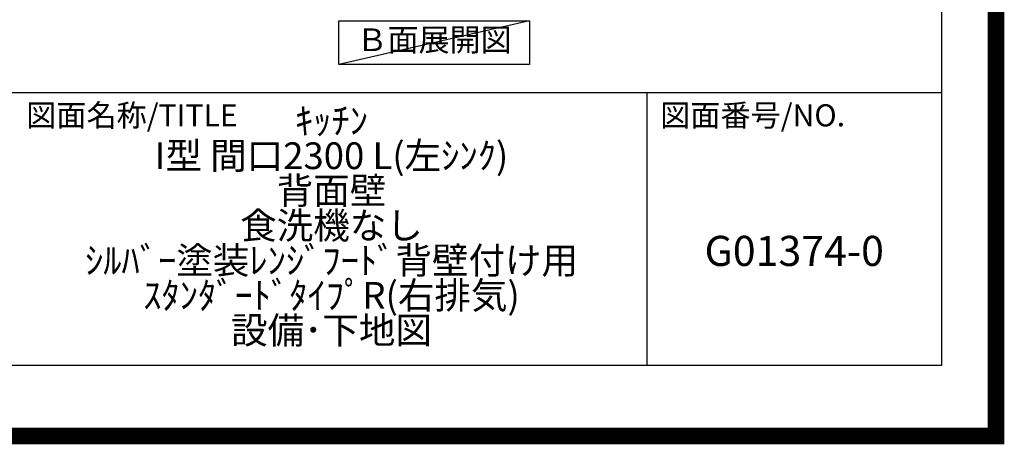
# Model space of a CAD drawing. Extents: x 0 to 26473, y -33085 to -24215.
# Drawn here: x 23531 to 26473, y -33085 to -31815 of the extents above; entities that cross this region are included whole.
import ezdxf

# ---------------------------------------------------------------- set-up
doc = ezdxf.new("R2010")
doc.units = 0
doc.header["$LTSCALE"] = 50
doc.header["$MEASUREMENT"] = 0
doc.layers.get('0').update_dxf_attribs({"linetype": 'CONTINUOUS'})
doc.layers.get('DEFPOINTS').update_dxf_attribs({"color": 146, "linetype": 'CONTINUOUS'})
for name, color, linetype in [('160-文字', 254, 'CONTINUOUS'), ('166-寸法B', 11, 'CONTINUOUS'), ('190-図面外枠', 5, 'CONTINUOUS'), ('191-図面内枠', 4, 'CONTINUOUS')]:
    doc.layers.add(name, color=color, linetype=linetype)
doc.styles.add('KH001', font='txt')
doc.dimstyles.new('KH1xx030', dxfattribs={"dimscale": 30, "dimtxt": 2, "dimasz": 0.6, "dimexe": 0.3, "dimexo": 1.2, "dimgap": 0.5, "dimtad": 3, "dimdec": 1, "dimdsep": 46, "dimlunit": 6, "dimtxsty": 'KH001', "dimblk": 'DOT', "dimcen": 1, "dimdle": 1, "dimclrd": 256, "dimclre": 256, "dimclrt": 256, "dimadec": 0, "dimazin": 0, "dimtfac": 1, "dimtdec": 1, "dimtix": 1, "dimtmove": 2, "dimatfit": 3, "dimldrblk": 'CLOSEDBLANK', "dimfxl": 1, "dimtolj": 1, "dimtzin": 0, "dimlwd": -1, "dimlwe": -1, "dimarcsym": 0})

# ---------------------------------------------------------------- blocks, each defined once
blk = doc.blocks.new('A$C5D946DDC')
at = {"layer": '190-図面外枠'}
for p, q in [((20519, 14349.3), (20519, 350.7)), ((20519, 350.7), (271, 350.7))]:
    blk.add_line(p, q, dxfattribs=at)
at = {"layer": 'DEFPOINTS'}
blk.add_lwpolyline([(0, 0), (20790, 0), (20790, 14700), (0, 14700)], close=True, dxfattribs=at)
blk = doc.blocks.new('*D146')
at = {"layer": '166-寸法B', "transparency": 16777216}
for p, q in [((25127, -31724), (25127, -31751)), ((25232, -31754), (25824, -31754))]:
    blk.add_line(p, q, dxfattribs=at)
blk.add_solid([(25232, -31736.5), (25232, -31771.5), (25127, -31754)], dxfattribs=at)
at = {"layer": 'DEFPOINTS', "color": 0, "transparency": 16777216}
for p in [(25127, -31754), (25815, -31754), (25815, -31841.7)]:
    blk.add_point(p, dxfattribs=at)
at = {"layer": '166-寸法B', "transparency": 16777216, "insert": (25536.6, -31691.6), "char_height": 81, "attachment_point": 5, "style": 'KH001'}
blk.add_mtext('\\A1;基準位置 Ａ', dxfattribs=at)
blk = doc.blocks.new('_ClosedBlank')
at = {"color": 0, "linetype": 'ByBlock', "lineweight": -2}
for p, q in [((-1, 0.167), (0, 0)), ((-1, 0.167), (-1, -0.167)), ((0, 0), (-1, -0.167))]:
    blk.add_line(p, q, dxfattribs=at)
blk = doc.blocks.new('_None')

msp = doc.modelspace()

# ---------------------------------------------------------------- linework, layer by layer
at = {"layer": '160-文字'}
msp.add_lwpolyline([(24484.11, -31818.95), (25054.14, -31818.95), (25054.14, -31949.38), (24484.11, -31949.38)], close=True, dxfattribs=at)
at = {"layer": '191-図面内枠'}
for p, q in [((14136.57, -32032.67), (26285.39, -32032.67)), ((25404.96, -32032.67), (25404.96, -32849.6))]:
    msp.add_line(p, q, dxfattribs=at)
at = {"layer": 'DEFPOINTS'}
msp.add_line((25054.14, -31818.95), (24484.11, -31949.38), dxfattribs=at)
at = {"layer": 'DEFPOINTS', "color": 1, "const_width": 50}
msp.add_lwpolyline([(13973.99, -33060), (26447.97, -33060), (26447.97, -24240), (13973.99, -24240)], close=True, dxfattribs=at)
at = {"layer": 'DEFPOINTS', "color": 1}
msp.add_lwpolyline([(13973.99, -24240), (26447.97, -24240), (26447.97, -33060), (13973.99, -33060)], close=True, dxfattribs=at)

# ---------------------------------------------------------------- block references
at = {"layer": '190-図面外枠', "xscale": 0.6000000000058208, "yscale": 0.6000000000058208, "zscale": 0.6000000000058208}
msp.add_blockref('A$C5D946DDC', (13973.99, -33060), dxfattribs=at)

# ---------------------------------------------------------------- texts
at = {"layer": '160-文字', "insert": (24769.13, -31884.16), "char_height": 68, "attachment_point": 5, "style": 'KH001'}
msp.add_mtext('Ｂ面展開図', dxfattribs=at)
at = {"layer": '160-文字', "attachment_point": 5, "style": 'KH001'}
for s, insert, char_height, line_spacing_factor in [('ｷｯﾁﾝ\\PI型 間口2300 L(左ｼﾝｸ)\\P背面壁\\P食洗機なし\\Pｼﾙﾊﾞｰ塗装ﾚﾝｼﾞﾌｰﾄﾞ背壁付け用\\PｽﾀﾝﾀﾞｰﾄﾞﾀｲﾌﾟR(右排気)\\P設備･下地図', (24462.39, -32441.13), 80, 0.783), ('G01374-0', (25845.17, -32518.31), 90, 0.876232)]:
    msp.add_mtext(s, dxfattribs=dict(at, insert=insert, char_height=char_height, line_spacing_factor=line_spacing_factor))
at = {"layer": '191-図面内枠', "char_height": 66, "attachment_point": 4, "line_spacing_factor": 0.782827, "style": 'KH001'}
for s, insert in [('図面名称/TITLE', (23550.04, -32109.84)), ('図面番号/NO.', (25444.7, -32109.84))]:
    msp.add_mtext(s, dxfattribs=dict(at, insert=insert))

# ---------------------------------------------------------------- dimensions: what is measured, and where the dimension line sits
at = {"layer": '166-寸法B'}
dim = msp.add_linear_dim(base=(25814.97, -31754.04), p1=(25126.99, -31754.04), p2=(25814.97, -31841.66), angle=180, text='基準位置 Ａ', dimstyle='KH1xx030', override={"dimtxt": 2.7, "dimasz": 3.5, "dimexe": 0.1, "dimexo": 1, "dimblk2": 'None', "dimsah": 1, "dimdle": 0.3, "dimse2": 1}, dxfattribs=at)
dim.commit()
dim.dimension.update_dxf_attribs({"geometry": '*D146', "text_midpoint": (25536.63, -31691.55), "dimtype": 128})

doc.saveas('drawing.dxf')
